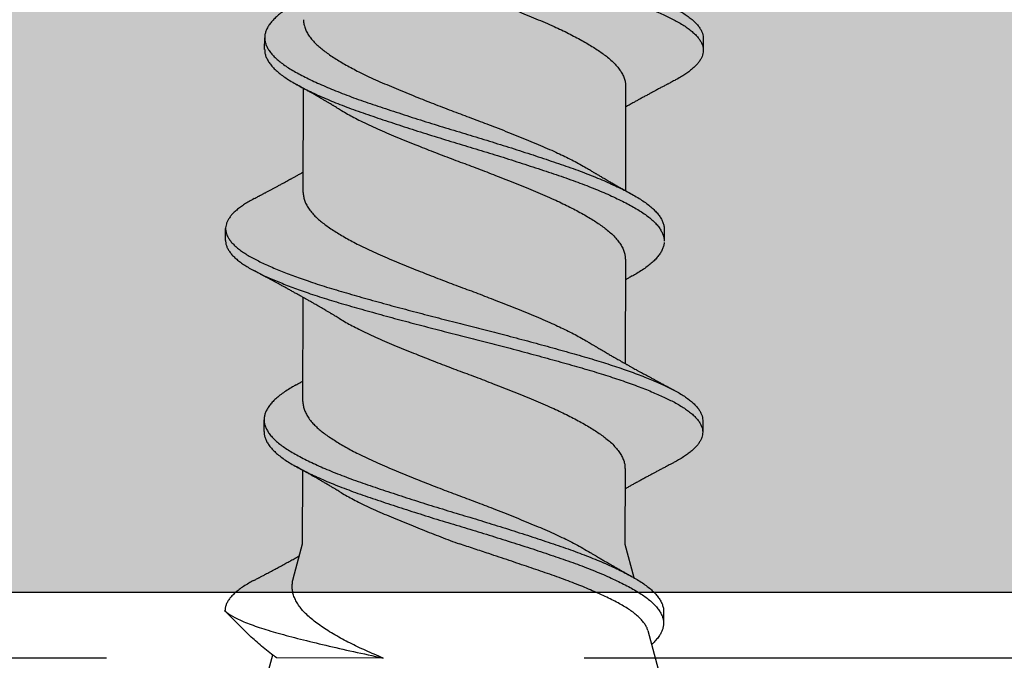
# Model space of a CAD drawing. Units: inches. Extents: x 4 to 81.9, y -45.7 to 52.8.
# Drawn here: x 32.7 to 33.2, y 15.4 to 15.7 of the extents above; entities that cross this region are included whole.
import ezdxf

# ---------------------------------------------------------------- set-up
doc = ezdxf.new("R2010")
doc.units = ezdxf.units.IN
doc.header["$MEASUREMENT"] = 0
doc.linetypes.add('PHANTOM', pattern=[2.5, 1.25, -0.25, 0.25, -0.25, 0.25, -0.25])

msp = doc.modelspace()

# ---------------------------------------------------------------- hatches: boundary and pattern name
at = {"lineweight": -3}
h = msp.add_hatch(dxfattribs=at)
h.set_pattern_fill('AR-SAND', color=256, scale=0.108213)
h.set_pattern_definition([(37.5, (149.81237, -9.74244), (-0.00681668, 0.2085067), [0, -0.16448322, 0, -0.1839615, 0, -0.17584555]), (7.5, (149.81237, -9.74244), (0.1915122, 0.3053919), [0, -0.08873437, 0, -0.14825132, 0, -0.05681164]), (327.5, (149.67927, -9.74244), (0.33698953, 0.00061238), [0, -0.05410632, 0, -0.19478276, 0, -0.25429972]), (317.5, (149.67927, -9.74244), (0.3253009, 0.0949756), [0, -0.02705316, 0, -0.12769092, 0, -0.14608707])])
h.paths.add_polyline_path([(27.01696, 16.12296), (27.01696, 15.44642), (37.21892, 15.44642), (37.21892, 22.12831), (36.54259, 22.12831), (36.54259, 16.08633)])

# ---------------------------------------------------------------- linework, layer by layer
for p, q in [((32.847, 15.7306), (32.84701, 15.73685)), ((33.0767, 15.73648), (33.07669, 15.73023)), ((32.8672, 15.65576), (32.86728, 15.71035)), ((33.03604, 15.71135), (33.03595, 15.65676)), ((32.82653, 15.63063), (32.82654, 15.63688)), ((33.05623, 15.63651), (33.05622, 15.63026)), ((33.03589, 15.62082), (33.0358, 15.56623)), ((32.86702, 15.54629), (32.86711, 15.60088)), ((32.84668, 15.5306), (32.84669, 15.53685)), ((33.07638, 15.53648), (33.07637, 15.53023)), ((32.8669, 15.4719), (32.86696, 15.51035)), ((33.03572, 15.51135), (33.03565, 15.47163)), ((32.86194, 15.45349), (32.8669, 15.4719)), ((33.03565, 15.47163), (33.04031, 15.45413)), ((32.82622, 15.43678), (32.82622, 15.43688)), ((32.82623, 15.43688), (32.82622, 15.43678)), ((32.83773, 15.42523), (32.82622, 15.43678)), ((32.82622, 15.43678), (32.82622, 15.43678)), ((33.05591, 15.43651), (33.0559, 15.43026)), ((33.04768, 15.42646), (33.05584, 15.39579)), ((32.84647, 15.39612), (32.8512, 15.41366)), ((32.90904, 15.41204), (32.8532, 15.41213))]:
    msp.add_line(p, q)
at = {"color": 7, "linetype": 'PHANTOM', "lineweight": 30}
msp.add_line((37.26423, 15.41191), (27.0164, 15.41191), dxfattribs=at)
at = {"lineweight": -3}
msp.add_lwpolyline([(37.21892, 22.12831), (37.21892, 15.44642), (27.01696, 15.44642), (27.01696, 16.12296), (36.54259, 16.12296), (36.54259, 22.12831)], close=True, dxfattribs=at)
for points, knots in [([(32.84182, 15.85258), (32.84157, 15.85245), (32.84038, 15.85184), (32.83847, 15.85073), (32.83612, 15.84924), (32.83403, 15.84774), (32.83219, 15.84623), (32.83064, 15.84475), (32.82938, 15.84329), (32.82839, 15.84187), (32.82764, 15.84046), (32.82713, 15.83906), (32.82686, 15.83763), (32.82685, 15.83616), (32.82713, 15.83462), (32.82772, 15.83305), (32.82862, 15.83147), (32.82982, 15.82988), (32.83132, 15.82829), (32.83311, 15.82669), (32.83516, 15.82512), (32.83743, 15.8236), (32.83991, 15.82211), (32.84263, 15.82065), (32.84557, 15.8192), (32.84876, 15.81772), (32.85211, 15.81626), (32.85561, 15.81481), (32.85925, 15.81338), (32.86306, 15.81195), (32.86705, 15.81051), (32.87137, 15.80902), (32.87602, 15.80749), (32.881, 15.80592), (32.88613, 15.80436), (32.89142, 15.80283), (32.89685, 15.80128), (32.90243, 15.79971), (32.90816, 15.79813), (32.91391, 15.79655), (32.91965, 15.795), (32.92537, 15.79348), (32.93114, 15.79196), (32.93694, 15.79045), (32.94276, 15.78896), (32.94846, 15.78751), (32.95405, 15.78611), (32.95953, 15.78472), (32.96501, 15.78332), (32.97049, 15.7819), (32.97616, 15.78042), (32.98199, 15.77887), (32.98796, 15.77726), (32.99383, 15.77566), (32.99959, 15.77407), (33.00522, 15.7725), (33.01069, 15.77094), (33.01601, 15.76941), (33.0211, 15.76789), (33.02596, 15.76637), (33.03059, 15.76487), (33.03506, 15.76335), (33.03935, 15.76183), (33.04345, 15.76031), (33.04727, 15.75882), (33.05081, 15.75737), (33.05408, 15.75596), (33.05713, 15.75456), (33.05998, 15.75319), (33.06272, 15.75176), (33.06532, 15.75026), (33.06776, 15.74869), (33.06992, 15.7471), (33.07179, 15.7455), (33.07337, 15.74391), (33.07465, 15.74231), (33.07563, 15.74073), (33.07628, 15.73919), (33.07665, 15.73777), (33.07667, 15.73688), (33.07668, 15.73648)], [0, 0, 0, 0, 0.00334, 0.016164, 0.029046, 0.041971, 0.054923, 0.067886, 0.080104, 0.092304, 0.104473, 0.116596, 0.128663, 0.142068, 0.155534, 0.169071, 0.18266, 0.196284, 0.209924, 0.223561, 0.237177, 0.250078, 0.262928, 0.27571, 0.28845, 0.301259, 0.314129, 0.326306, 0.338512, 0.350733, 0.362954, 0.375163, 0.388759, 0.402303, 0.415779, 0.429185, 0.442645, 0.456178, 0.469764, 0.483387, 0.496348, 0.509309, 0.522254, 0.535165, 0.548028, 0.560827, 0.572837, 0.584892, 0.597006, 0.609168, 0.621363, 0.634997, 0.648638, 0.662267, 0.675865, 0.689414, 0.702896, 0.716303, 0.729758, 0.742612, 0.755517, 0.768457, 0.781417, 0.794379, 0.807329, 0.819512, 0.831656, 0.843749, 0.855776, 0.867802, 0.881299, 0.89486, 0.908466, 0.922099, 0.93574, 0.949371, 0.962971, 0.976524, 0.989343, 1, 1, 1, 1]), ([(32.82689, 15.83063), (32.82688, 15.83039), (32.82686, 15.82964), (32.82713, 15.82837), (32.82771, 15.8268), (32.82861, 15.82522), (32.82981, 15.82363), (32.83131, 15.82204), (32.8331, 15.82044), (32.83515, 15.81887), (32.83742, 15.81735), (32.8399, 15.81586), (32.84262, 15.8144), (32.84556, 15.81295), (32.84875, 15.81147), (32.8521, 15.81001), (32.8556, 15.80856), (32.85924, 15.80713), (32.86305, 15.8057), (32.86704, 15.80426), (32.87136, 15.80277), (32.87601, 15.80124), (32.88099, 15.79967), (32.88612, 15.79811), (32.89141, 15.79658), (32.89684, 15.79503), (32.90242, 15.79346), (32.90815, 15.79188), (32.9139, 15.7903), (32.91964, 15.78875), (32.92536, 15.78723), (32.93113, 15.78571), (32.93693, 15.7842), (32.94275, 15.78271), (32.94845, 15.78126), (32.95404, 15.77986), (32.95952, 15.77847), (32.965, 15.77707), (32.97048, 15.77565), (32.97615, 15.77417), (32.98198, 15.77262), (32.98795, 15.77101), (32.99382, 15.76941), (32.99958, 15.76782), (33.0052, 15.76625), (33.01068, 15.76469), (33.016, 15.76316), (33.02109, 15.76164), (33.02595, 15.76012), (33.03058, 15.75862), (33.03505, 15.7571), (33.03934, 15.75558), (33.04344, 15.75406), (33.04726, 15.75257), (33.0508, 15.75112), (33.05407, 15.74971), (33.05712, 15.74831), (33.05997, 15.74694), (33.06271, 15.74551), (33.06531, 15.74401), (33.06775, 15.74244), (33.06991, 15.74085), (33.07178, 15.73925), (33.07336, 15.73766), (33.07464, 15.73606), (33.07562, 15.73448), (33.07628, 15.73294), (33.07664, 15.73144), (33.07673, 15.72999), (33.07655, 15.72853), (33.0761, 15.72706), (33.07537, 15.72556), (33.07438, 15.72409), (33.07316, 15.72263), (33.07173, 15.72121), (33.07006, 15.71978), (33.06816, 15.71836), (33.06594, 15.7169), (33.06381, 15.71562), (33.06228, 15.71482), (33.06172, 15.71453)], [0, 0, 0, 0, 0.006329, 0.019795, 0.033332, 0.046922, 0.060546, 0.074186, 0.087823, 0.101439, 0.11434, 0.12719, 0.139972, 0.152712, 0.165521, 0.178391, 0.190568, 0.202774, 0.214995, 0.227216, 0.239426, 0.253021, 0.266566, 0.280042, 0.293447, 0.306908, 0.32044, 0.334027, 0.347649, 0.360611, 0.373572, 0.386516, 0.399428, 0.412291, 0.42509, 0.437099, 0.449154, 0.461269, 0.473431, 0.485626, 0.49926, 0.512901, 0.52653, 0.540128, 0.553677, 0.567159, 0.580566, 0.594021, 0.606875, 0.61978, 0.63272, 0.64568, 0.658642, 0.671592, 0.683775, 0.69592, 0.708012, 0.72004, 0.732065, 0.745563, 0.759124, 0.77273, 0.786363, 0.800004, 0.813634, 0.827235, 0.840788, 0.853607, 0.866354, 0.879124, 0.891964, 0.904859, 0.917792, 0.930008, 0.942231, 0.954447, 0.966643, 0.978806, 0.992325, 1, 1, 1, 1]), ([(32.88637, 15.78987), (32.88673, 15.78965), (32.88806, 15.78884), (32.89056, 15.78742), (32.89387, 15.78563), (32.89758, 15.78373), (32.9017, 15.78173), (32.90625, 15.77965), (32.91099, 15.77761), (32.91591, 15.77554), (32.921, 15.77344), (32.92599, 15.77142), (32.93082, 15.76949), (32.93547, 15.76766), (32.94015, 15.76585), (32.94486, 15.76406), (32.94954, 15.7623), (32.9542, 15.76057), (32.95883, 15.75883), (32.96345, 15.75707), (32.96835, 15.75518), (32.97348, 15.75316), (32.97881, 15.75102), (32.98401, 15.7489), (32.98905, 15.74681), (32.99391, 15.74476), (32.99837, 15.74281), (33.00245, 15.74092), (33.00616, 15.73911), (33.00971, 15.73729), (33.01307, 15.73547), (33.01622, 15.73366), (33.01915, 15.73187), (33.02183, 15.73012), (33.0243, 15.72839), (33.0267, 15.72657), (33.02896, 15.7246), (33.03102, 15.7225), (33.03275, 15.72037), (33.03413, 15.71825), (33.03514, 15.71613), (33.03575, 15.71413), (33.03603, 15.71254), (33.03601, 15.71166), (33.036, 15.71135)], [0, 0, 0, 0, 0.008427, 0.031012, 0.053618, 0.076201, 0.102994, 0.129621, 0.15604, 0.182581, 0.209317, 0.236175, 0.259189, 0.282195, 0.305145, 0.327995, 0.350702, 0.372877, 0.395187, 0.417633, 0.440175, 0.467075, 0.493976, 0.520805, 0.54749, 0.573962, 0.600431, 0.623244, 0.646169, 0.669163, 0.69218, 0.715173, 0.737689, 0.760096, 0.782353, 0.804544, 0.831164, 0.857952, 0.884836, 0.911745, 0.938603, 0.96534, 0.988057, 1, 1, 1, 1]), ([(32.86377, 15.75503), (32.86293, 15.75456), (32.86104, 15.7535), (32.85843, 15.75188), (32.8559, 15.75011), (32.85368, 15.74831), (32.85175, 15.7465), (32.85015, 15.7447), (32.84888, 15.74291), (32.84793, 15.74113), (32.84731, 15.73938), (32.847, 15.73764), (32.84701, 15.73591), (32.84734, 15.73414), (32.84801, 15.73235), (32.84901, 15.73053), (32.85035, 15.72871), (32.852, 15.72689), (32.85397, 15.72507), (32.85625, 15.72327), (32.85881, 15.72149), (32.86166, 15.71975), (32.86478, 15.71799), (32.86818, 15.71622), (32.87182, 15.71443), (32.87569, 15.71264), (32.87981, 15.71085), (32.88416, 15.70905), (32.88875, 15.70725), (32.89355, 15.70545), (32.89852, 15.70369), (32.90365, 15.70194), (32.90894, 15.70015), (32.9144, 15.69834), (32.91998, 15.69652), (32.92566, 15.69469), (32.93143, 15.69286), (32.93724, 15.69105), (32.94309, 15.68925), (32.9489, 15.68749), (32.95467, 15.68577), (32.96041, 15.68403), (32.96615, 15.68226), (32.9719, 15.68046), (32.97764, 15.67865), (32.98333, 15.67682), (32.98892, 15.67499), (32.99437, 15.67318), (32.99966, 15.6714), (33.00479, 15.66965), (33.00975, 15.66788), (33.01454, 15.66609), (33.01915, 15.66428), (33.02355, 15.66246), (33.02773, 15.66064), (33.03164, 15.65883), (33.03526, 15.65704), (33.0386, 15.65529), (33.04166, 15.65356), (33.04447, 15.65184), (33.04702, 15.65007), (33.04929, 15.64827), (33.05126, 15.64645), (33.05292, 15.64462), (33.05424, 15.6428), (33.05524, 15.64099), (33.0559, 15.63919), (33.05622, 15.6377), (33.0562, 15.63682), (33.05619, 15.63651)], [0, 0, 0, 0, 0.0121301, 0.027108, 0.0421886, 0.0573459, 0.0725522, 0.0877793, 0.1027273, 0.1176411, 0.1324941, 0.1472607, 0.1622506, 0.1773272, 0.1924912, 0.2077153, 0.2229711, 0.2382301, 0.2534636, 0.2686104, 0.2836762, 0.2986413, 0.313653, 0.3287599, 0.3436638, 0.3586071, 0.3735632, 0.388505, 0.403709, 0.4188423, 0.4338778, 0.4488817, 0.4639884, 0.4791742, 0.4944112, 0.5096378, 0.5248587, 0.5400456, 0.5551704, 0.570206, 0.5848956, 0.599668, 0.6145254, 0.629442, 0.6446964, 0.6599562, 0.6751927, 0.6903777, 0.7054833, 0.7204862, 0.735523, 0.7506242, 0.7657957, 0.7810095, 0.7962374, 0.8114508, 0.8263514, 0.8411843, 0.8559243, 0.870623, 0.8857226, 0.9009032, 0.9161372, 0.9313964, 0.946652, 0.9618754, 0.9770386, 0.9920811, 1, 1, 1, 1]), ([(32.86739, 15.74628), (32.86738, 15.74588), (32.86737, 15.74479), (32.86775, 15.74298), (32.8685, 15.74088), (32.86962, 15.73876), (32.8711, 15.73663), (32.87284, 15.73461), (32.87478, 15.73271), (32.87684, 15.73094), (32.87914, 15.7292), (32.88166, 15.72744), (32.88439, 15.72566), (32.88733, 15.72388), (32.89045, 15.72209), (32.89376, 15.7203), (32.89747, 15.7184), (32.90159, 15.7164), (32.90615, 15.71431), (32.91089, 15.71227), (32.91581, 15.71021), (32.92089, 15.70811), (32.92588, 15.70608), (32.93072, 15.70415), (32.93536, 15.70233), (32.94005, 15.70052), (32.94476, 15.69872), (32.94944, 15.69696), (32.9541, 15.69524), (32.95872, 15.6935), (32.96335, 15.69174), (32.96824, 15.68984), (32.97338, 15.68782), (32.97871, 15.68569), (32.98391, 15.68357), (32.98894, 15.68148), (32.99381, 15.67942), (32.99827, 15.67747), (33.00234, 15.67558), (33.00605, 15.67378), (33.0096, 15.67196), (33.01296, 15.67013), (33.01543, 15.66873), (33.01671, 15.66794), (33.01701, 15.66776)], [0, 0, 0, 0, 0.015958, 0.042566, 0.069346, 0.096227, 0.123136, 0.15, 0.172886, 0.195641, 0.218233, 0.240901, 0.263723, 0.286244, 0.30883, 0.331436, 0.354018, 0.380811, 0.407439, 0.433857, 0.460399, 0.487135, 0.513993, 0.537007, 0.560013, 0.582964, 0.605814, 0.62852, 0.650696, 0.673006, 0.695452, 0.717994, 0.744894, 0.771795, 0.798624, 0.82531, 0.851781, 0.878251, 0.901063, 0.923989, 0.946983, 0.97, 0.992993, 1, 1, 1, 1]), ([(32.84704, 15.73062), (32.84704, 15.7303), (32.84702, 15.7294), (32.84734, 15.72789), (32.848, 15.7261), (32.84901, 15.72428), (32.85034, 15.72246), (32.85199, 15.72064), (32.85396, 15.71882), (32.85624, 15.71702), (32.8588, 15.71524), (32.86165, 15.7135), (32.86477, 15.71174), (32.86817, 15.70997), (32.87181, 15.70818), (32.87568, 15.70639), (32.8798, 15.7046), (32.88415, 15.7028), (32.88874, 15.701), (32.89354, 15.6992), (32.89851, 15.69744), (32.90364, 15.69569), (32.90893, 15.6939), (32.91439, 15.69209), (32.91997, 15.69027), (32.92565, 15.68844), (32.93142, 15.68661), (32.93723, 15.6848), (32.94308, 15.683), (32.94889, 15.68124), (32.95466, 15.67952), (32.9604, 15.67778), (32.96614, 15.67601), (32.97189, 15.67421), (32.97763, 15.6724), (32.98332, 15.67057), (32.98891, 15.66874), (32.99436, 15.66693), (32.99965, 15.66515), (33.00478, 15.6634), (33.00974, 15.66163), (33.01453, 15.65984), (33.01914, 15.65803), (33.02354, 15.65621), (33.02772, 15.65439), (33.03163, 15.65258), (33.03525, 15.65079), (33.03859, 15.64904), (33.04165, 15.64731), (33.04446, 15.64559), (33.04701, 15.64382), (33.04928, 15.64202), (33.05125, 15.6402), (33.05291, 15.63837), (33.05423, 15.63655), (33.05523, 15.63474), (33.05589, 15.63294), (33.05621, 15.63145), (33.05619, 15.63057), (33.05618, 15.63026)], [0, 0, 0, 0, 0.00978, 0.0276, 0.045524, 0.063519, 0.081552, 0.099588, 0.117595, 0.135498, 0.153306, 0.170995, 0.188739, 0.206596, 0.224213, 0.241876, 0.259554, 0.277216, 0.295187, 0.313075, 0.330847, 0.348582, 0.366438, 0.384388, 0.402398, 0.420396, 0.438388, 0.456339, 0.474217, 0.491989, 0.509352, 0.526814, 0.544375, 0.562007, 0.580038, 0.598075, 0.616085, 0.634034, 0.651889, 0.669622, 0.687396, 0.705246, 0.723179, 0.741162, 0.759161, 0.777144, 0.794757, 0.812289, 0.829712, 0.847086, 0.864934, 0.882878, 0.900885, 0.918921, 0.936954, 0.954948, 0.972871, 0.990652, 1, 1, 1, 1]), ([(32.88621, 15.69934), (32.88582, 15.69958), (32.88513, 15.69999), (32.88422, 15.70054), (32.88354, 15.70095), (32.883, 15.70127), (32.88251, 15.70156), (32.88179, 15.70198), (32.88083, 15.70255), (32.8796, 15.70328), (32.87831, 15.70403), (32.87699, 15.7048), (32.87573, 15.70553), (32.87473, 15.70611), (32.87397, 15.70655), (32.87338, 15.70688), (32.8728, 15.70722), (32.8722, 15.70756), (32.87154, 15.70794), (32.87082, 15.70835), (32.87012, 15.70875), (32.86952, 15.70908), (32.86897, 15.7094), (32.86837, 15.70973), (32.86775, 15.71008), (32.86724, 15.71037), (32.86684, 15.7106), (32.86646, 15.71081), (32.86597, 15.71109), (32.86535, 15.71144), (32.86457, 15.71187), (32.86399, 15.71219), (32.86368, 15.71237)], [0, 0, 0, 0, 0.052559, 0.093621, 0.123138, 0.144618, 0.166377, 0.18876, 0.240976, 0.295559, 0.353514, 0.414035, 0.471374, 0.521118, 0.547537, 0.572932, 0.598514, 0.624767, 0.653089, 0.685594, 0.719919, 0.745464, 0.764624, 0.792765, 0.824407, 0.846379, 0.860031, 0.876907, 0.897397, 0.924431, 0.958625, 1, 1, 1, 1]), ([(33.06176, 15.71453), (33.06135, 15.71431), (33.06059, 15.71391), (33.05957, 15.71337), (33.05877, 15.71295), (33.05813, 15.71261), (33.05759, 15.71232), (33.05694, 15.71198), (33.05609, 15.71153), (33.05507, 15.71098), (33.05411, 15.71047), (33.05321, 15.70999), (33.05234, 15.70952), (33.05154, 15.70909), (33.05079, 15.70869), (33.05001, 15.70827), (33.04917, 15.70782), (33.04832, 15.70736), (33.04747, 15.7069), (33.04659, 15.70642), (33.04571, 15.70594), (33.04482, 15.70546), (33.04394, 15.70498), (33.04304, 15.70449), (33.04223, 15.70404), (33.04145, 15.70361), (33.04065, 15.70318), (33.03945, 15.70251), (33.0379, 15.70165), (33.03662, 15.70094), (33.03602, 15.7006)], [0, 0, 0, 0, 0.0485088, 0.0878209, 0.1179662, 0.1418433, 0.1618315, 0.1812577, 0.2176888, 0.2603138, 0.2997204, 0.3302329, 0.3654684, 0.4010079, 0.4234647, 0.4520387, 0.4911678, 0.5214524, 0.5510902, 0.5897866, 0.6239826, 0.653797, 0.6926057, 0.7274351, 0.7576816, 0.7880425, 0.8182929, 0.8505325, 0.9290374, 1, 1, 1, 1]), ([(32.88623, 15.69935), (32.88659, 15.69912), (32.88792, 15.69831), (32.89042, 15.69689), (32.89372, 15.6951), (32.89743, 15.6932), (32.90155, 15.6912), (32.90611, 15.68912), (32.91085, 15.68708), (32.91576, 15.68501), (32.92085, 15.68291), (32.92584, 15.68089), (32.93068, 15.67896), (32.93532, 15.67714), (32.94001, 15.67532), (32.94472, 15.67353), (32.9494, 15.67177), (32.95406, 15.67005), (32.95868, 15.66831), (32.96331, 15.66654), (32.9682, 15.66465), (32.97334, 15.66263), (32.97867, 15.66049), (32.98387, 15.65838), (32.9889, 15.65628), (32.99377, 15.65423), (32.99823, 15.65228), (33.0023, 15.65039), (33.00601, 15.64858), (33.00956, 15.64676), (33.01293, 15.64494), (33.01608, 15.64313), (33.019, 15.64135), (33.02169, 15.63959), (33.02416, 15.63787), (33.02655, 15.63604), (33.02881, 15.63408), (33.03088, 15.63197), (33.03261, 15.62985), (33.03398, 15.62772), (33.035, 15.6256), (33.03561, 15.6236), (33.03588, 15.62201), (33.03586, 15.62113), (33.03586, 15.62082)], [0, 0, 0, 0, 0.008424, 0.031009, 0.053615, 0.076198, 0.102991, 0.129618, 0.156037, 0.182579, 0.209314, 0.236172, 0.259187, 0.282192, 0.305143, 0.327993, 0.350699, 0.372875, 0.395185, 0.417631, 0.440173, 0.467073, 0.493974, 0.520804, 0.547489, 0.57396, 0.60043, 0.623242, 0.646168, 0.669162, 0.692179, 0.715172, 0.737688, 0.760096, 0.782353, 0.804543, 0.831163, 0.857951, 0.884836, 0.911744, 0.938603, 0.96534, 0.988057, 1, 1, 1, 1]), ([(32.84147, 15.65258), (32.84185, 15.65277), (32.84252, 15.65313), (32.84339, 15.65359), (32.84404, 15.65394), (32.84457, 15.65422), (32.84508, 15.65449), (32.84562, 15.65477), (32.84621, 15.65509), (32.8468, 15.6554), (32.84743, 15.65574), (32.84812, 15.6561), (32.84905, 15.6566), (32.8502, 15.65721), (32.85153, 15.65792), (32.85288, 15.65865), (32.85407, 15.65929), (32.85508, 15.65984), (32.85598, 15.66032), (32.85692, 15.66083), (32.85785, 15.66134), (32.85877, 15.66184), (32.85958, 15.66228), (32.86027, 15.66266), (32.86075, 15.66293), (32.86123, 15.66319), (32.86181, 15.66351), (32.86246, 15.66387), (32.86308, 15.66421), (32.86397, 15.6647), (32.86517, 15.66536), (32.86636, 15.66603), (32.86705, 15.66641), (32.86721, 15.6665)], [0, 0, 0, 0, 0.043761, 0.077639, 0.101657, 0.119491, 0.139126, 0.160841, 0.182758, 0.207784, 0.229259, 0.256114, 0.287351, 0.338732, 0.388892, 0.442517, 0.49567, 0.527768, 0.559462, 0.600524, 0.637071, 0.667712, 0.707595, 0.731641, 0.748013, 0.763938, 0.78763, 0.815835, 0.839903, 0.859802, 0.919632, 0.980446, 1, 1, 1, 1]), ([(33.01703, 15.66776), (33.01742, 15.66753), (33.01811, 15.66711), (33.01902, 15.66656), (33.01971, 15.66615), (33.02024, 15.66583), (33.02072, 15.66555), (33.02129, 15.66521), (33.02196, 15.66482), (33.02275, 15.66435), (33.02365, 15.66382), (33.02468, 15.66322), (33.0258, 15.66256), (33.0269, 15.66193), (33.02788, 15.66136), (33.02876, 15.66085), (33.02961, 15.66036), (33.03049, 15.65986), (33.03128, 15.6594), (33.03202, 15.65898), (33.03267, 15.65861), (33.03328, 15.65827), (33.03376, 15.658), (33.03418, 15.65776), (33.03465, 15.65749), (33.03522, 15.65717), (33.03582, 15.65683), (33.03639, 15.65651), (33.03697, 15.65619), (33.03765, 15.65581), (33.03852, 15.65532), (33.03917, 15.65495), (33.03956, 15.65474)], [0, 0, 0, 0, 0.052814, 0.094005, 0.123522, 0.144947, 0.166269, 0.187777, 0.221785, 0.255946, 0.293994, 0.342266, 0.393711, 0.444579, 0.487924, 0.524454, 0.562337, 0.600584, 0.640723, 0.667747, 0.698112, 0.726869, 0.747346, 0.761676, 0.782331, 0.810023, 0.837348, 0.860427, 0.885306, 0.913703, 0.949673, 1, 1, 1, 1]), ([(32.86724, 15.65576), (32.86723, 15.65548), (32.86719, 15.65451), (32.86751, 15.65285), (32.86818, 15.65075), (32.86924, 15.64863), (32.87065, 15.6465), (32.87234, 15.64448), (32.87421, 15.64258), (32.87623, 15.6408), (32.87847, 15.63905), (32.88094, 15.6373), (32.88363, 15.63553), (32.88652, 15.63374), (32.88959, 15.63196), (32.89287, 15.63017), (32.89653, 15.62826), (32.90062, 15.62626), (32.90514, 15.62417), (32.90984, 15.62213), (32.91473, 15.62007), (32.91979, 15.61797), (32.92475, 15.61595), (32.92957, 15.61403), (32.9342, 15.6122), (32.93888, 15.61038), (32.94358, 15.60858), (32.94826, 15.60682), (32.95292, 15.60509), (32.95755, 15.60336), (32.96217, 15.6016), (32.96708, 15.59971), (32.97222, 15.59769), (32.97757, 15.59556), (32.9828, 15.59344), (32.98787, 15.59134), (32.99277, 15.58927), (32.99726, 15.58733), (33.00136, 15.58545), (33.00511, 15.58364), (33.0087, 15.58183), (33.0121, 15.58), (33.01483, 15.57847), (33.01634, 15.57755), (33.01686, 15.57723)], [0, 0, 0, 0, 0.011013, 0.037581, 0.064334, 0.091202, 0.118111, 0.144989, 0.167897, 0.190684, 0.213307, 0.235936, 0.258727, 0.281229, 0.303803, 0.326408, 0.349, 0.375816, 0.402479, 0.428925, 0.455423, 0.482127, 0.508968, 0.531978, 0.554989, 0.577956, 0.600832, 0.623573, 0.645755, 0.668028, 0.690448, 0.712972, 0.739863, 0.76677, 0.793618, 0.820335, 0.846851, 0.873284, 0.896065, 0.91897, 0.941952, 0.964968, 0.98797, 1, 1, 1, 1]), ([(32.84147, 15.65258), (32.84058, 15.65209), (32.83878, 15.65112), (32.83639, 15.64963), (32.83423, 15.64814), (32.83232, 15.64663), (32.83071, 15.64514), (32.82938, 15.64369), (32.82832, 15.64227), (32.8275, 15.64085), (32.82693, 15.63945), (32.82658, 15.63801), (32.8265, 15.63654), (32.82671, 15.63501), (32.82723, 15.63345), (32.82805, 15.63187), (32.82917, 15.63028), (32.83059, 15.62868), (32.83232, 15.62709), (32.83429, 15.62552), (32.8365, 15.62399), (32.83892, 15.6225), (32.84157, 15.62103), (32.84446, 15.61958), (32.84758, 15.61811), (32.85087, 15.61665), (32.85432, 15.61521), (32.8579, 15.61378), (32.86166, 15.61234), (32.86561, 15.61091), (32.86988, 15.60942), (32.87448, 15.60788), (32.87942, 15.60631), (32.88452, 15.60475), (32.88977, 15.60322), (32.89516, 15.60167), (32.90071, 15.60011), (32.9064, 15.59852), (32.91212, 15.59695), (32.91784, 15.5954), (32.92355, 15.59388), (32.9293, 15.59236), (32.9351, 15.59085), (32.94091, 15.58935), (32.94662, 15.58789), (32.95221, 15.58649), (32.95769, 15.58511), (32.96317, 15.58371), (32.96865, 15.5823), (32.97432, 15.58081), (32.98017, 15.57927), (32.98616, 15.57766), (32.99206, 15.57606), (32.99785, 15.57447), (33.00351, 15.57289), (33.00902, 15.57133), (33.01438, 15.56979), (33.0195, 15.56828), (33.0244, 15.56677), (33.02907, 15.56526), (33.03359, 15.56375), (33.03793, 15.56223), (33.04208, 15.56071), (33.04595, 15.55922), (33.04955, 15.55776), (33.05287, 15.55635), (33.05598, 15.55495), (33.05889, 15.55357), (33.06169, 15.55215), (33.06435, 15.55065), (33.06686, 15.54908), (33.06908, 15.5475), (33.07103, 15.5459), (33.07268, 15.54431), (33.07404, 15.54271), (33.07509, 15.54112), (33.07583, 15.53958), (33.07625, 15.53807), (33.07642, 15.53705), (33.07637, 15.53652), (33.07637, 15.53648)], [0, 0, 0, 0, 0.012774, 0.025643, 0.038559, 0.051506, 0.064468, 0.07669, 0.088896, 0.101075, 0.113213, 0.125297, 0.138709, 0.152156, 0.165677, 0.179256, 0.192874, 0.206512, 0.220152, 0.233775, 0.246688, 0.259554, 0.272355, 0.285094, 0.297884, 0.31074, 0.322908, 0.335108, 0.347326, 0.359549, 0.371764, 0.385369, 0.398928, 0.412424, 0.42584, 0.43928, 0.452797, 0.466372, 0.479988, 0.492947, 0.505911, 0.518861, 0.531784, 0.544661, 0.557479, 0.569498, 0.581534, 0.593634, 0.605785, 0.617972, 0.631602, 0.645244, 0.658878, 0.672486, 0.686049, 0.69955, 0.712971, 0.726405, 0.739244, 0.752138, 0.765071, 0.778027, 0.790991, 0.803946, 0.816138, 0.828295, 0.840404, 0.852451, 0.864464, 0.877943, 0.89149, 0.905087, 0.918716, 0.932357, 0.945992, 0.959603, 0.97317, 0.986006, 0.998772, 1, 1, 1, 1]), ([(32.82656, 15.63063), (32.82655, 15.63052), (32.8265, 15.62989), (32.82672, 15.62876), (32.82721, 15.6272), (32.82804, 15.62562), (32.82916, 15.62403), (32.83058, 15.62243), (32.83231, 15.62084), (32.83428, 15.61927), (32.83649, 15.61774), (32.83891, 15.61625), (32.84156, 15.61478), (32.84445, 15.61333), (32.84757, 15.61186), (32.85086, 15.6104), (32.85431, 15.60896), (32.85789, 15.60753), (32.86165, 15.60609), (32.8656, 15.60466), (32.86987, 15.60317), (32.87447, 15.60163), (32.87941, 15.60006), (32.88451, 15.5985), (32.88976, 15.59697), (32.89515, 15.59542), (32.9007, 15.59386), (32.90639, 15.59227), (32.91211, 15.5907), (32.91783, 15.58915), (32.92354, 15.58763), (32.92929, 15.58611), (32.93509, 15.5846), (32.9409, 15.5831), (32.94661, 15.58164), (32.9522, 15.58024), (32.95768, 15.57886), (32.96316, 15.57746), (32.96864, 15.57605), (32.97431, 15.57456), (32.98016, 15.57302), (32.98615, 15.57141), (32.99205, 15.56981), (32.99784, 15.56822), (33.0035, 15.56664), (33.00901, 15.56508), (33.01437, 15.56354), (33.01949, 15.56203), (33.02439, 15.56052), (33.02906, 15.55901), (33.03358, 15.5575), (33.03792, 15.55598), (33.04207, 15.55446), (33.04594, 15.55297), (33.04954, 15.55151), (33.05286, 15.5501), (33.05597, 15.5487), (33.05888, 15.54732), (33.06168, 15.5459), (33.06434, 15.5444), (33.06685, 15.54283), (33.06907, 15.54125), (33.07102, 15.53965), (33.07267, 15.53806), (33.07403, 15.53646), (33.07508, 15.53487), (33.07582, 15.53333), (33.07626, 15.53182), (33.07641, 15.53037), (33.0763, 15.52892), (33.07592, 15.52744), (33.07526, 15.52596), (33.07435, 15.52448), (33.0732, 15.52303), (33.07183, 15.5216), (33.07022, 15.52018), (33.06839, 15.51876), (33.06624, 15.51729), (33.06395, 15.51588), (33.0622, 15.51495), (33.06142, 15.51453)], [0, 0, 0, 0, 0.002985, 0.016431, 0.029952, 0.04353, 0.057148, 0.070786, 0.084426, 0.098048, 0.110961, 0.123826, 0.136628, 0.149366, 0.162156, 0.175012, 0.187179, 0.199379, 0.211597, 0.22382, 0.236034, 0.249639, 0.263198, 0.276693, 0.290109, 0.303549, 0.317066, 0.330641, 0.344256, 0.357215, 0.370178, 0.383129, 0.396051, 0.408928, 0.421746, 0.433764, 0.445801, 0.4579, 0.47005, 0.482238, 0.495867, 0.509509, 0.523143, 0.53675, 0.550313, 0.563814, 0.577234, 0.590668, 0.603507, 0.6164, 0.629333, 0.642289, 0.655253, 0.668207, 0.6804, 0.692556, 0.704665, 0.716712, 0.728724, 0.742203, 0.75575, 0.769347, 0.782975, 0.796616, 0.810251, 0.823861, 0.837428, 0.850264, 0.86303, 0.87578, 0.888604, 0.901486, 0.914411, 0.926623, 0.938845, 0.951065, 0.963268, 0.975442, 0.988977, 1, 1, 1, 1]), ([(33.05618, 15.6297), (33.05618, 15.62961), (33.05619, 15.62895), (33.0559, 15.62768), (33.05527, 15.62589), (33.05429, 15.6241), (33.053, 15.62231), (33.0514, 15.62052), (33.0495, 15.61875), (33.04729, 15.61697), (33.04477, 15.61521), (33.04217, 15.61359), (33.04029, 15.61254), (33.03946, 15.61208)], [0, 0, 0, 0, 0.014891, 0.115562, 0.216828, 0.318508, 0.418593, 0.518716, 0.618697, 0.718356, 0.819536, 0.920025, 1, 1, 1, 1]), ([(32.88603, 15.58987), (32.88565, 15.5901), (32.88497, 15.59051), (32.88405, 15.59106), (32.88333, 15.5915), (32.88272, 15.59186), (32.88216, 15.59219), (32.88134, 15.59267), (32.88028, 15.5933), (32.87906, 15.59402), (32.87788, 15.59471), (32.87673, 15.59538), (32.87551, 15.59609), (32.87434, 15.59676), (32.87314, 15.59745), (32.87177, 15.59824), (32.87025, 15.5991), (32.86869, 15.59999), (32.86716, 15.60085), (32.86557, 15.60174), (32.86418, 15.60252), (32.8631, 15.60312), (32.86229, 15.60357), (32.86146, 15.60403), (32.86058, 15.60452), (32.85975, 15.60497), (32.85894, 15.60542), (32.85801, 15.60593), (32.85703, 15.60647), (32.85603, 15.60702), (32.85507, 15.60754), (32.85419, 15.60802), (32.85341, 15.60844), (32.85269, 15.60883), (32.85193, 15.60925), (32.85115, 15.60967), (32.85041, 15.61007), (32.84965, 15.61048), (32.84889, 15.61088), (32.84823, 15.61124), (32.84764, 15.61156), (32.84703, 15.61188), (32.84637, 15.61224), (32.84577, 15.61256), (32.84527, 15.61283), (32.8448, 15.61308), (32.84421, 15.61339), (32.84344, 15.6138), (32.84249, 15.61431), (32.84179, 15.61468), (32.84141, 15.61488)], [0, 0, 0, 0, 0.0261863, 0.0471583, 0.0629071, 0.0761809, 0.0890592, 0.1015835, 0.131844, 0.1617093, 0.1850625, 0.2122058, 0.2403998, 0.2676871, 0.2915824, 0.3214764, 0.360421, 0.3941126, 0.4265312, 0.463446, 0.5007789, 0.5197293, 0.5352165, 0.5551344, 0.5753792, 0.5939307, 0.6102563, 0.6298181, 0.6559356, 0.6750134, 0.6966826, 0.7197152, 0.7335904, 0.7482511, 0.7673966, 0.7845292, 0.7999141, 0.8169692, 0.8351786, 0.850168, 0.8611569, 0.8745294, 0.8904106, 0.9053978, 0.9144347, 0.9236268, 0.9365571, 0.9535906, 0.9747349, 1, 1, 1, 1]), ([(33.03949, 15.61209), (33.03912, 15.61188), (33.03847, 15.61152), (33.03759, 15.61103), (33.03688, 15.61064), (33.03633, 15.61033), (33.036, 15.61015), (33.03587, 15.61008)], [0, 0, 0, 0, 0.305929, 0.541478, 0.730546, 0.89137, 1, 1, 1, 1]), ([(32.88604, 15.58988), (32.88618, 15.58979), (32.88728, 15.5891), (32.88953, 15.58782), (32.89279, 15.58603), (32.89646, 15.58413), (32.90055, 15.58213), (32.90507, 15.58004), (32.90977, 15.57799), (32.91466, 15.57593), (32.91972, 15.57383), (32.92468, 15.57182), (32.9295, 15.56989), (32.93413, 15.56806), (32.93881, 15.56625), (32.94351, 15.56445), (32.94819, 15.56268), (32.95285, 15.56096), (32.95748, 15.55922), (32.9621, 15.55747), (32.96701, 15.55557), (32.97215, 15.55356), (32.9775, 15.55142), (32.98273, 15.5493), (32.9878, 15.5472), (32.9927, 15.54514), (32.99719, 15.54319), (33.00129, 15.54131), (33.00504, 15.53951), (33.00863, 15.53769), (33.01203, 15.53587), (33.01523, 15.53405), (33.0182, 15.53227), (33.02093, 15.53051), (33.02345, 15.52877), (33.0259, 15.52696), (33.02821, 15.52499), (33.03034, 15.52289), (33.03213, 15.52077), (33.03358, 15.51864), (33.03466, 15.51652), (33.03534, 15.51452), (33.03568, 15.5128), (33.03569, 15.51178), (33.03569, 15.51135)], [0, 0, 0, 0, 0.003438, 0.026013, 0.048617, 0.071208, 0.098023, 0.124686, 0.151131, 0.177629, 0.204332, 0.231172, 0.254182, 0.277193, 0.300159, 0.323034, 0.345775, 0.367956, 0.390229, 0.412648, 0.435172, 0.462063, 0.488968, 0.515816, 0.542532, 0.569048, 0.59548, 0.618261, 0.641165, 0.664147, 0.687162, 0.710164, 0.732698, 0.755133, 0.777426, 0.799602, 0.826182, 0.852943, 0.879814, 0.906723, 0.933596, 0.96036, 0.983111, 1, 1, 1, 1]), ([(33.01688, 15.57723), (33.01726, 15.57701), (33.01793, 15.5766), (33.01882, 15.57607), (33.01948, 15.57567), (33.02, 15.57536), (33.02047, 15.57509), (33.02096, 15.57479), (33.02164, 15.57439), (33.02255, 15.57385), (33.02369, 15.57319), (33.02487, 15.5725), (33.02598, 15.57185), (33.027, 15.57126), (33.02794, 15.57071), (33.02888, 15.57017), (33.03001, 15.56952), (33.03121, 15.56884), (33.03251, 15.56809), (33.03367, 15.56743), (33.03466, 15.56687), (33.03543, 15.56644), (33.03601, 15.56611), (33.03655, 15.56581), (33.03711, 15.5655), (33.03776, 15.56513), (33.03846, 15.56474), (33.03932, 15.56426), (33.04032, 15.56371), (33.04155, 15.56302), (33.04286, 15.5623), (33.04417, 15.56158), (33.04554, 15.56082), (33.04684, 15.56011), (33.04818, 15.55938), (33.04935, 15.55875), (33.05033, 15.55822), (33.05113, 15.55778), (33.05195, 15.55734), (33.05278, 15.55689), (33.05356, 15.55647), (33.05433, 15.55606), (33.05515, 15.55562), (33.05599, 15.55517), (33.05678, 15.55474), (33.05748, 15.55437), (33.0582, 15.55398), (33.05906, 15.55353), (33.06019, 15.55292), (33.06103, 15.55247), (33.0615, 15.55222)], [0, 0, 0, 0, 0.026189, 0.046611, 0.061242, 0.071585, 0.082192, 0.093372, 0.105172, 0.129085, 0.15561, 0.182715, 0.209359, 0.231313, 0.252123, 0.27302, 0.294995, 0.32866, 0.354013, 0.383206, 0.406877, 0.420341, 0.435042, 0.445829, 0.456394, 0.472655, 0.489674, 0.503108, 0.530141, 0.556571, 0.585312, 0.617485, 0.644318, 0.676454, 0.70401, 0.733619, 0.7538, 0.769062, 0.787086, 0.808008, 0.824146, 0.839496, 0.859369, 0.878776, 0.89538, 0.912204, 0.924931, 0.943786, 0.968803, 1, 1, 1, 1]), ([(32.86342, 15.55502), (32.86376, 15.55521), (32.86434, 15.55553), (32.86505, 15.55592), (32.86554, 15.5562), (32.86603, 15.55647), (32.86653, 15.55675), (32.8669, 15.55695), (32.86704, 15.55703)], [0, 0, 0, 0, 0.282599, 0.475475, 0.587781, 0.694252, 0.883599, 1, 1, 1, 1]), ([(32.86347, 15.55503), (32.86284, 15.55468), (32.86115, 15.55376), (32.8587, 15.55226), (32.85611, 15.5505), (32.85382, 15.54871), (32.85182, 15.5469), (32.85016, 15.5451), (32.84881, 15.5433), (32.8478, 15.54153), (32.8471, 15.53977), (32.84672, 15.53802), (32.84666, 15.53629), (32.84692, 15.53453), (32.84752, 15.53274), (32.84845, 15.53093), (32.84971, 15.52911), (32.85129, 15.52728), (32.8532, 15.52546), (32.85541, 15.52366), (32.8579, 15.52188), (32.86069, 15.52013), (32.86376, 15.51838), (32.86709, 15.51661), (32.87067, 15.51483), (32.87449, 15.51304), (32.87855, 15.51125), (32.88286, 15.50944), (32.88741, 15.50764), (32.89217, 15.50584), (32.8971, 15.50407), (32.9022, 15.50232), (32.90746, 15.50054), (32.91287, 15.49874), (32.91843, 15.49692), (32.92409, 15.49509), (32.92984, 15.49326), (32.93565, 15.49144), (32.94149, 15.48964), (32.9473, 15.48788), (32.95308, 15.48615), (32.95882, 15.48442), (32.96455, 15.48265), (32.97031, 15.48086), (32.97606, 15.47905), (32.98178, 15.47721), (32.98739, 15.47539), (32.99287, 15.47358), (32.9982, 15.47178), (33.00336, 15.47002), (33.00836, 15.46827), (33.01319, 15.46649), (33.01784, 15.46468), (33.02229, 15.46286), (33.02652, 15.46104), (33.03048, 15.45922), (33.03416, 15.45743), (33.03756, 15.45567), (33.04068, 15.45394), (33.04356, 15.45222), (33.04617, 15.45046), (33.0485, 15.44866), (33.05054, 15.44685), (33.05226, 15.44502), (33.05366, 15.4432), (33.05473, 15.44138), (33.05547, 15.43955), (33.05587, 15.43793), (33.05587, 15.43691), (33.05587, 15.43651)], [0, 0, 0, 0, 0.008885, 0.023847, 0.038907, 0.054049, 0.069247, 0.084471, 0.099423, 0.114346, 0.129215, 0.144002, 0.158996, 0.174049, 0.189196, 0.204409, 0.21966, 0.23492, 0.250162, 0.265322, 0.280408, 0.295391, 0.310378, 0.325466, 0.340357, 0.355294, 0.370249, 0.385196, 0.400412, 0.415562, 0.430621, 0.445612, 0.460698, 0.475869, 0.491096, 0.50632, 0.521544, 0.536741, 0.551881, 0.566938, 0.581631, 0.596381, 0.611222, 0.626127, 0.641376, 0.656637, 0.67188, 0.687079, 0.702203, 0.717228, 0.73224, 0.747322, 0.76248, 0.777687, 0.792914, 0.808132, 0.823044, 0.837894, 0.852656, 0.867346, 0.882424, 0.897589, 0.912813, 0.928069, 0.943328, 0.95856, 0.973739, 0.98963, 1, 1, 1, 1]), ([(32.86706, 15.54629), (32.86705, 15.546), (32.86702, 15.54504), (32.86733, 15.54337), (32.86801, 15.54128), (32.86907, 15.53916), (32.87048, 15.53703), (32.87216, 15.53501), (32.87404, 15.5331), (32.87605, 15.53132), (32.8783, 15.52957), (32.88077, 15.52782), (32.88345, 15.52605), (32.88634, 15.52427), (32.88942, 15.52249), (32.89269, 15.52069), (32.89636, 15.51879), (32.90044, 15.51679), (32.90496, 15.5147), (32.90967, 15.51266), (32.91455, 15.5106), (32.91961, 15.5085), (32.92457, 15.50648), (32.92939, 15.50455), (32.93402, 15.50273), (32.9387, 15.50091), (32.94341, 15.49911), (32.94809, 15.49735), (32.95275, 15.49562), (32.95737, 15.49389), (32.962, 15.49213), (32.9669, 15.49024), (32.97205, 15.48822), (32.9774, 15.48609), (32.98262, 15.48396), (32.9877, 15.48186), (32.99259, 15.4798), (32.99726, 15.47779), (33.00167, 15.47575), (33.00587, 15.47372), (33.00848, 15.47235), (33.00979, 15.47167)], [0, 0, 0, 0, 0.0115858, 0.0395345, 0.0676781, 0.095942, 0.1242499, 0.1525243, 0.1766232, 0.2005945, 0.2243931, 0.2481976, 0.2721735, 0.2958443, 0.3195924, 0.3433722, 0.3671379, 0.3953474, 0.4233966, 0.4512166, 0.4790919, 0.507184, 0.5354193, 0.5596257, 0.583833, 0.6079927, 0.6320576, 0.6559807, 0.6793155, 0.7027465, 0.7263311, 0.7500262, 0.778315, 0.8066197, 0.8348629, 0.8629687, 0.8908632, 0.9186693, 0.9456456, 0.9727781, 1, 1, 1, 1]), ([(32.84672, 15.5306), (32.84671, 15.53041), (32.84667, 15.52964), (32.84693, 15.52828), (32.8475, 15.52649), (32.84844, 15.52468), (32.8497, 15.52286), (32.85128, 15.52103), (32.85319, 15.51921), (32.8554, 15.51741), (32.85789, 15.51563), (32.86068, 15.51388), (32.86375, 15.51213), (32.86708, 15.51036), (32.87066, 15.50858), (32.87448, 15.50679), (32.87854, 15.505), (32.88285, 15.50319), (32.8874, 15.50139), (32.89216, 15.49959), (32.89709, 15.49782), (32.90219, 15.49607), (32.90745, 15.49429), (32.91286, 15.49249), (32.91842, 15.49067), (32.92408, 15.48884), (32.92983, 15.48701), (32.93564, 15.48519), (32.94148, 15.48339), (32.94729, 15.48163), (32.95307, 15.4799), (32.95881, 15.47817), (32.96454, 15.47641), (32.9703, 15.47461), (32.97605, 15.4728), (32.98177, 15.47096), (32.98738, 15.46914), (32.99286, 15.46733), (32.99819, 15.46553), (33.00335, 15.46377), (33.00835, 15.46202), (33.01318, 15.46024), (33.01783, 15.45843), (33.02228, 15.45661), (33.02651, 15.45479), (33.03047, 15.45297), (33.03415, 15.45118), (33.03755, 15.44942), (33.04067, 15.44769), (33.04355, 15.44597), (33.04616, 15.44421), (33.04849, 15.44241), (33.05053, 15.4406), (33.05225, 15.43877), (33.05365, 15.43695), (33.05472, 15.43513), (33.05543, 15.43339), (33.05583, 15.43177), (33.05587, 15.43075), (33.05589, 15.43026)], [0, 0, 0, 0, 0.0056697, 0.023468, 0.0413766, 0.0593633, 0.0773949, 0.0954377, 0.1134578, 0.1313824, 0.1492182, 0.1669337, 0.1846532, 0.2024923, 0.2200984, 0.2377583, 0.2554402, 0.2731124, 0.291102, 0.3090151, 0.3268194, 0.3445441, 0.3623802, 0.3803168, 0.3983211, 0.4163205, 0.4343205, 0.4522875, 0.4701884, 0.4879907, 0.5053628, 0.5228019, 0.5403481, 0.5579711, 0.5760004, 0.5940435, 0.6120665, 0.6300358, 0.6479183, 0.6656822, 0.6834315, 0.7012632, 0.719185, 0.7371642, 0.7551674, 0.7731608, 0.7907912, 0.8083487, 0.8258027, 0.8431706, 0.8609977, 0.8789276, 0.8969279, 0.9149652, 0.9330056, 0.9510154, 0.9689611, 0.9849833, 1, 1, 1, 1]), ([(33.06144, 15.51453), (33.06095, 15.51427), (33.06007, 15.51381), (33.05891, 15.51319), (33.05805, 15.51274), (33.05743, 15.51241), (33.05694, 15.51215), (33.05636, 15.51184), (33.05564, 15.51146), (33.0548, 15.51101), (33.05403, 15.5106), (33.05333, 15.51022), (33.05262, 15.50985), (33.05186, 15.50944), (33.05111, 15.50904), (33.0504, 15.50865), (33.04939, 15.50811), (33.04802, 15.50737), (33.04624, 15.50641), (33.04443, 15.50542), (33.04257, 15.50441), (33.04083, 15.50345), (33.03941, 15.50267), (33.03835, 15.50208), (33.03755, 15.50164), (33.03678, 15.50121), (33.03617, 15.50087), (33.03583, 15.50068), (33.0357, 15.50061)], [0, 0, 0, 0, 0.057154, 0.102167, 0.135075, 0.156382, 0.174552, 0.192692, 0.223052, 0.258255, 0.29081, 0.313389, 0.340025, 0.373126, 0.402258, 0.426618, 0.456226, 0.51865, 0.586414, 0.6627, 0.72943, 0.803496, 0.865877, 0.894983, 0.928353, 0.959656, 0.984893, 1, 1, 1, 1]), ([(32.88589, 15.49934), (32.88551, 15.49957), (32.88483, 15.49998), (32.88393, 15.50052), (32.88325, 15.50093), (32.88271, 15.50125), (32.88223, 15.50153), (32.88163, 15.50189), (32.88086, 15.50235), (32.87996, 15.50288), (32.8791, 15.50338), (32.87831, 15.50385), (32.87753, 15.5043), (32.8767, 15.50478), (32.87579, 15.50531), (32.8748, 15.50589), (32.87379, 15.50646), (32.87295, 15.50695), (32.87224, 15.50736), (32.87152, 15.50777), (32.87066, 15.50826), (32.86978, 15.50876), (32.869, 15.5092), (32.8683, 15.50959), (32.86762, 15.50998), (32.86696, 15.51035), (32.86646, 15.51063), (32.86609, 15.51084), (32.86569, 15.51106), (32.86511, 15.51139), (32.8643, 15.51184), (32.86369, 15.51218), (32.86335, 15.51237)], [0, 0, 0, 0, 0.051629, 0.092214, 0.121707, 0.14294, 0.164297, 0.186321, 0.224193, 0.268042, 0.307157, 0.339348, 0.373732, 0.410935, 0.449835, 0.49495, 0.543805, 0.583091, 0.60723, 0.638949, 0.678118, 0.720338, 0.755532, 0.780843, 0.812178, 0.845453, 0.868228, 0.877846, 0.89433, 0.920169, 0.955383, 1, 1, 1, 1]), ([(32.88589, 15.49935), (32.88604, 15.49926), (32.88714, 15.49858), (32.88939, 15.49729), (32.89265, 15.4955), (32.89632, 15.4936), (32.9004, 15.4916), (32.90492, 15.48951), (32.90963, 15.48746), (32.91451, 15.4854), (32.91957, 15.48331), (32.9246, 15.48126), (32.92955, 15.47928), (32.93438, 15.47738), (32.93926, 15.47549), (32.94417, 15.47361), (32.94746, 15.47238), (32.94909, 15.47177)], [0, 0, 0, 0, 0.009763, 0.074151, 0.138626, 0.203062, 0.279547, 0.355597, 0.431026, 0.506605, 0.582771, 0.659326, 0.727762, 0.796194, 0.864475, 0.932458, 1, 1, 1, 1]), ([(33.04764, 15.42645), (33.04756, 15.42676), (33.04735, 15.42762), (33.04663, 15.42904), (33.0455, 15.43072), (33.044, 15.43245), (33.04215, 15.43421), (33.04001, 15.43594), (33.03761, 15.43763), (33.03498, 15.43928), (33.03205, 15.44093), (33.02882, 15.4426), (33.02528, 15.44432), (33.02154, 15.44603), (33.01763, 15.44773), (33.01358, 15.44942), (33.00928, 15.45113), (33.00475, 15.45285), (33, 15.45459), (32.99516, 15.45629), (32.99027, 15.45797), (32.98534, 15.45965), (32.98028, 15.46137), (32.97508, 15.46313), (32.96977, 15.46491), (32.96493, 15.46653), (32.9606, 15.46797), (32.95677, 15.46924), (32.95293, 15.4705), (32.95037, 15.47135), (32.94909, 15.47177)], [0, 0, 0, 0, 0.022385, 0.061249, 0.100081, 0.140129, 0.180212, 0.220261, 0.257751, 0.295271, 0.332762, 0.371372, 0.410017, 0.448627, 0.485462, 0.522326, 0.559161, 0.597107, 0.635085, 0.67303, 0.709198, 0.745397, 0.781566, 0.818879, 0.856225, 0.893538, 0.920058, 0.946578, 0.973289, 1, 1, 1, 1]), ([(33.00979, 15.47167), (33.0111, 15.47094), (33.01373, 15.46949), (33.01647, 15.46791), (33.01786, 15.46706), (33.01808, 15.46692)], [0, 0, 0, 0, 0.456081, 0.912506, 1, 1, 1, 1]), ([(32.84115, 15.45258), (32.84155, 15.45279), (32.84225, 15.45315), (32.84315, 15.45363), (32.84377, 15.45396), (32.84423, 15.4542), (32.84464, 15.45442), (32.84521, 15.45473), (32.84591, 15.4551), (32.84669, 15.45551), (32.848, 15.45621), (32.84992, 15.45723), (32.85229, 15.4585), (32.85466, 15.45978), (32.85694, 15.46102), (32.85918, 15.46224), (32.86139, 15.46345), (32.86323, 15.46446), (32.86453, 15.46519), (32.86506, 15.46548), (32.86519, 15.46555)], [0, 0, 0, 0, 0.0494962, 0.0869037, 0.1122513, 0.1273032, 0.1436917, 0.1635547, 0.1986861, 0.2305836, 0.2605535, 0.3625628, 0.4695693, 0.556395, 0.6579264, 0.753112, 0.83595, 0.9339151, 0.9836649, 1, 1, 1, 1]), ([(33.01809, 15.46693), (33.01836, 15.46677), (33.01886, 15.46647), (33.01955, 15.46606), (33.02017, 15.46569), (33.02131, 15.46501), (33.02254, 15.46429), (33.02387, 15.4635), (33.02482, 15.46295), (33.02589, 15.46232), (33.02703, 15.46166), (33.0281, 15.46104), (33.02903, 15.46051), (33.02979, 15.46008), (33.03048, 15.45968), (33.03124, 15.45924), (33.03209, 15.45876), (33.03296, 15.45827), (33.0338, 15.45779), (33.03459, 15.45734), (33.03539, 15.45689), (33.03602, 15.45654), (33.03653, 15.45625), (33.03699, 15.456), (33.03757, 15.45567), (33.03834, 15.45524), (33.03892, 15.45492), (33.03924, 15.45474)], [0, 0, 0, 0, 0.039013, 0.071641, 0.100024, 0.127967, 0.236231, 0.274932, 0.318956, 0.371583, 0.427086, 0.481368, 0.523151, 0.557953, 0.589029, 0.621214, 0.665566, 0.709063, 0.743747, 0.783121, 0.821168, 0.855437, 0.872768, 0.892155, 0.919443, 0.955384, 1, 1, 1, 1]), ([(32.84117, 15.45258), (32.84031, 15.45211), (32.83844, 15.45111), (32.83593, 15.44955), (32.83356, 15.44789), (32.83152, 15.44622), (32.82983, 15.44457), (32.82848, 15.44296), (32.82745, 15.44139), (32.82673, 15.43984), (32.8263, 15.43836), (32.82626, 15.43741), (32.82624, 15.43697)], [0, 0, 0, 0, 0.090241, 0.195841, 0.301858, 0.408135, 0.514509, 0.61475, 0.714799, 0.81452, 0.913783, 1, 1, 1, 1]), ([(32.90904, 15.41204), (32.90749, 15.4127), (32.90439, 15.414), (32.89994, 15.41596), (32.89566, 15.41794), (32.89158, 15.41992), (32.88761, 15.42199), (32.88377, 15.42415), (32.8801, 15.42638), (32.87671, 15.42862), (32.87361, 15.43086), (32.87084, 15.43311), (32.86842, 15.43532), (32.86635, 15.43754), (32.86465, 15.43978), (32.86329, 15.44205), (32.86229, 15.44435), (32.86165, 15.44664), (32.86136, 15.44891), (32.86146, 15.45114), (32.86167, 15.45265), (32.86194, 15.45343), (32.86196, 15.45348)], [0, 0, 0, 0, 0.049734, 0.099569, 0.149435, 0.199261, 0.248987, 0.30318, 0.357552, 0.412013, 0.466472, 0.520838, 0.575028, 0.628153, 0.681461, 0.734863, 0.788269, 0.841582, 0.894712, 0.945606, 0.996673, 1, 1, 1, 1]), ([(32.82622, 15.43678), (32.82809, 15.43494), (32.8314, 15.43304), (32.83845, 15.43008), (32.84118, 15.42906), (32.84719, 15.42706), (32.85048, 15.42607), (32.86125, 15.42306), (32.8698, 15.42089), (32.88367, 15.41762), (32.8885, 15.41652), (32.89855, 15.4143), (32.90379, 15.41319), (32.90904, 15.41204)], [0, 0, 0, 0, 0.25, 0.25, 0.375, 0.375, 0.5, 0.5, 0.75, 0.75, 0.875, 0.875, 1, 1, 1, 1]), ([(33.0559, 15.43017), (33.05587, 15.42965), (33.0558, 15.4286), (33.05537, 15.42701), (33.0547, 15.42539), (33.05369, 15.42367), (33.05229, 15.42184), (33.0509, 15.42032), (33.04988, 15.41944), (33.04961, 15.41921)], [0, 0, 0, 0, 0.145525, 0.291948, 0.439058, 0.586641, 0.760875, 0.935093, 1, 1, 1, 1]), ([(32.8532, 15.41213), (32.85233, 15.41279), (32.8502, 15.4144), (32.84703, 15.41691), (32.84373, 15.41966), (32.84069, 15.42238), (32.8387, 15.42423), (32.8378, 15.42517), (32.83774, 15.42524)], [0, 0, 0, 0, 0.1441287, 0.3529704, 0.5619681, 0.7708112, 0.9850845, 1, 1, 1, 1])]:
    msp.add_open_spline(points, degree=3, knots=knots)

doc.saveas('drawing.dxf')
